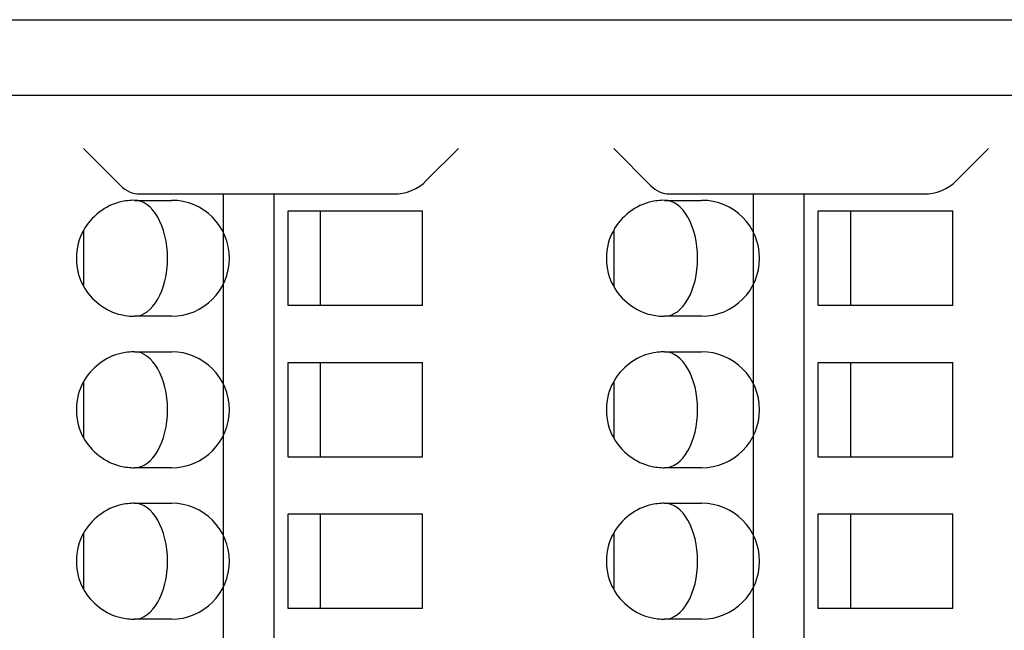
# Model space of a CAD drawing. Extents: x -1.4 to 9.8, y 4.6 to 6.4.
# Drawn here: x 8.3 to 9.3, y 5.8 to 6.4 of the extents above; entities that cross this region are included whole.
import ezdxf

# ---------------------------------------------------------------- set-up
doc = ezdxf.new("R2010")
doc.units = 0
doc.header["$MEASUREMENT"] = 0
doc.layers.add('DEFAULT', color=7, linetype='CONTINUOUS')

# ---------------------------------------------------------------- blocks, each defined once
blk = doc.blocks.new('BLOCK_380')
at = {"layer": 'DEFAULT', "color": 7}
blk.add_lwpolyline([(7.03299, 6.40247), (9.80431, 6.40247)], dxfattribs=at)
blk = doc.blocks.new('BLOCK_526')
at = {"layer": 'DEFAULT', "color": 7}
blk.add_lwpolyline([(8.68234, 6.11972), (8.68234, 6.21334)], dxfattribs=at)
blk = doc.blocks.new('BLOCK_527')
at = {"layer": 'DEFAULT', "color": 7}
blk.add_lwpolyline([(8.68234, 5.96992), (8.68234, 6.06354)], dxfattribs=at)
blk = doc.blocks.new('BLOCK_528')
at = {"layer": 'DEFAULT', "color": 7}
blk.add_lwpolyline([(8.68234, 5.82011), (8.68234, 5.91374)], dxfattribs=at)
blk = doc.blocks.new('BLOCK_531')
at = {"layer": 'DEFAULT', "color": 7}
blk.add_lwpolyline([(9.20664, 5.82011), (9.20664, 5.91374)], dxfattribs=at)
blk = doc.blocks.new('BLOCK_532')
at = {"layer": 'DEFAULT', "color": 7}
blk.add_lwpolyline([(9.20664, 5.96992), (9.20664, 6.06354)], dxfattribs=at)
blk = doc.blocks.new('BLOCK_543')
at = {"layer": 'DEFAULT', "color": 7}
blk.add_lwpolyline([(9.20664, 6.11972), (9.20664, 6.21334)], dxfattribs=at)
blk = doc.blocks.new('BLOCK_551')
at = {"layer": 'DEFAULT', "color": 7}
blk.add_open_spline([(8.39724, 5.80963), (8.41538, 5.80963), (8.4301, 5.83528), (8.4301, 5.86693), (8.4301, 5.89858), (8.41538, 5.92423), (8.39724, 5.92423), (8.39724, 5.92423), (8.39724, 5.92423), (8.39724, 5.92423)], degree=3, knots=[0, 0, 0, 0, 1, 1, 1, 2, 2, 2, 3, 3, 3, 3], dxfattribs=at)
blk = doc.blocks.new('BLOCK_552')
at = {"layer": 'DEFAULT', "color": 7}
blk.add_open_spline([(8.39724, 5.95944), (8.41538, 5.95944), (8.4301, 5.98508), (8.4301, 6.01673), (8.4301, 6.04838), (8.41538, 6.07403), (8.39724, 6.07403), (8.39724, 6.07403), (8.39724, 6.07403), (8.39724, 6.07403)], degree=3, knots=[0, 0, 0, 0, 1, 1, 1, 2, 2, 2, 3, 3, 3, 3], dxfattribs=at)
blk = doc.blocks.new('BLOCK_553')
at = {"layer": 'DEFAULT', "color": 7}
blk.add_open_spline([(8.39724, 6.10923), (8.41538, 6.10923), (8.4301, 6.13489), (8.4301, 6.16654), (8.4301, 6.19818), (8.41538, 6.22383), (8.39724, 6.22383), (8.39724, 6.22383), (8.39724, 6.22383), (8.39724, 6.22383)], degree=3, knots=[0, 0, 0, 0, 1, 1, 1, 2, 2, 2, 3, 3, 3, 3], dxfattribs=at)
blk = doc.blocks.new('BLOCK_555')
at = {"layer": 'DEFAULT', "color": 7}
blk.add_open_spline([(8.92154, 5.80963), (8.93969, 5.80963), (8.95441, 5.83528), (8.95441, 5.86693), (8.95441, 5.89858), (8.93969, 5.92423), (8.92154, 5.92423), (8.92154, 5.92423), (8.92154, 5.92423), (8.92154, 5.92423)], degree=3, knots=[0, 0, 0, 0, 1, 1, 1, 2, 2, 2, 3, 3, 3, 3], dxfattribs=at)
blk = doc.blocks.new('BLOCK_556')
at = {"layer": 'DEFAULT', "color": 7}
blk.add_open_spline([(8.92154, 5.95944), (8.93969, 5.95944), (8.95441, 5.98508), (8.95441, 6.01673), (8.95441, 6.04838), (8.93969, 6.07403), (8.92154, 6.07403), (8.92154, 6.07403), (8.92154, 6.07403), (8.92154, 6.07403)], degree=3, knots=[0, 0, 0, 0, 1, 1, 1, 2, 2, 2, 3, 3, 3, 3], dxfattribs=at)
blk = doc.blocks.new('BLOCK_557')
at = {"layer": 'DEFAULT', "color": 7}
blk.add_open_spline([(8.92154, 6.10923), (8.93969, 6.10923), (8.95441, 6.13489), (8.95441, 6.16654), (8.95441, 6.19818), (8.93969, 6.22383), (8.92154, 6.22383), (8.92154, 6.22383), (8.92154, 6.22383), (8.92154, 6.22383)], degree=3, knots=[0, 0, 0, 0, 1, 1, 1, 2, 2, 2, 3, 3, 3, 3], dxfattribs=at)
blk = doc.blocks.new('BLOCK_568')
at = {"layer": 'DEFAULT', "color": 7}
blk.add_open_spline([(8.34704, 5.89455), (8.33757, 5.87929), (8.33757, 5.85458), (8.34704, 5.83931)], degree=3, dxfattribs=at)
blk = doc.blocks.new('BLOCK_569')
at = {"layer": 'DEFAULT', "color": 7}
blk.add_open_spline([(8.34704, 6.04436), (8.33757, 6.02909), (8.33757, 6.00437), (8.34704, 5.98911)], degree=3, dxfattribs=at)
blk = doc.blocks.new('BLOCK_570')
at = {"layer": 'DEFAULT', "color": 7}
blk.add_open_spline([(8.34704, 6.19416), (8.33757, 6.17889), (8.33757, 6.15418), (8.34704, 6.13891)], degree=3, dxfattribs=at)
blk = doc.blocks.new('BLOCK_580')
at = {"layer": 'DEFAULT', "color": 7}
blk.add_lwpolyline([(9.65452, 6.32757), (7.1828, 6.32757)], dxfattribs=at)
blk = doc.blocks.new('BLOCK_630')
at = {"layer": 'DEFAULT', "color": 7}
blk.add_open_spline([(8.87134, 5.89455), (8.86188, 5.87929), (8.86188, 5.85458), (8.87134, 5.83931)], degree=3, dxfattribs=at)
blk = doc.blocks.new('BLOCK_631')
at = {"layer": 'DEFAULT', "color": 7}
blk.add_open_spline([(8.87134, 6.04436), (8.86188, 6.02909), (8.86188, 6.00437), (8.87134, 5.98911)], degree=3, dxfattribs=at)
blk = doc.blocks.new('BLOCK_632')
at = {"layer": 'DEFAULT', "color": 7}
blk.add_open_spline([(8.87134, 6.19416), (8.86188, 6.17889), (8.86188, 6.15418), (8.87134, 6.13891)], degree=3, dxfattribs=at)
blk = doc.blocks.new('BLOCK_642')
at = {"layer": 'DEFAULT', "color": 7}
blk.add_lwpolyline([(8.90815, 6.23833), (8.87134, 6.27514)], dxfattribs=at)
blk = doc.blocks.new('BLOCK_643')
at = {"layer": 'DEFAULT', "color": 7}
blk.add_open_spline([(8.90815, 6.23833), (8.91244, 6.23349), (8.92074, 6.22975), (8.92619, 6.2302)], degree=3, dxfattribs=at)
blk = doc.blocks.new('BLOCK_644')
at = {"layer": 'DEFAULT', "color": 7}
blk.add_lwpolyline([(8.92619, 6.2302), (9.17858, 6.2302)], dxfattribs=at)
blk = doc.blocks.new('BLOCK_645')
at = {"layer": 'DEFAULT', "color": 7}
blk.add_open_spline([(9.17858, 6.2302), (9.189, 6.22958), (9.2034, 6.23555), (9.21036, 6.24336)], degree=3, dxfattribs=at)
blk = doc.blocks.new('BLOCK_646')
at = {"layer": 'DEFAULT', "color": 7}
blk.add_lwpolyline([(9.24213, 6.27514), (9.21036, 6.24336)], dxfattribs=at)
blk = doc.blocks.new('BLOCK_647')
at = {"layer": 'DEFAULT', "color": 7}
blk.add_lwpolyline([(8.38385, 6.23833), (8.34704, 6.27514)], dxfattribs=at)
blk = doc.blocks.new('BLOCK_648')
at = {"layer": 'DEFAULT', "color": 7}
blk.add_open_spline([(8.38385, 6.23833), (8.38813, 6.23349), (8.39644, 6.22975), (8.40189, 6.2302)], degree=3, dxfattribs=at)
blk = doc.blocks.new('BLOCK_649')
at = {"layer": 'DEFAULT', "color": 7}
blk.add_lwpolyline([(8.40189, 6.2302), (8.65426, 6.2302)], dxfattribs=at)
blk = doc.blocks.new('BLOCK_650')
at = {"layer": 'DEFAULT', "color": 7}
blk.add_open_spline([(8.65426, 6.2302), (8.66471, 6.22958), (8.67911, 6.23555), (8.68604, 6.24336)], degree=3, dxfattribs=at)
blk = doc.blocks.new('BLOCK_651')
at = {"layer": 'DEFAULT', "color": 7}
blk.add_lwpolyline([(8.71782, 6.27514), (8.68604, 6.24336)], dxfattribs=at)
blk = doc.blocks.new('BLOCK_675')
at = {"layer": 'DEFAULT', "color": 7}
blk.add_lwpolyline([(8.5494, 5.91374), (8.68234, 5.91374)], dxfattribs=at)
blk = doc.blocks.new('BLOCK_676')
at = {"layer": 'DEFAULT', "color": 7}
blk.add_lwpolyline([(8.58117, 5.91374), (8.58117, 5.82011)], dxfattribs=at)
blk = doc.blocks.new('BLOCK_677')
at = {"layer": 'DEFAULT', "color": 7}
blk.add_lwpolyline([(8.5494, 5.82011), (8.5494, 5.91374)], dxfattribs=at)
blk = doc.blocks.new('BLOCK_678')
at = {"layer": 'DEFAULT', "color": 7}
blk.add_lwpolyline([(8.68234, 5.82011), (8.5494, 5.82011)], dxfattribs=at)
blk = doc.blocks.new('BLOCK_679')
at = {"layer": 'DEFAULT', "color": 7}
blk.add_lwpolyline([(8.5494, 6.06354), (8.68234, 6.06354)], dxfattribs=at)
blk = doc.blocks.new('BLOCK_680')
at = {"layer": 'DEFAULT', "color": 7}
blk.add_lwpolyline([(8.58117, 6.06354), (8.58117, 5.96992)], dxfattribs=at)
blk = doc.blocks.new('BLOCK_681')
at = {"layer": 'DEFAULT', "color": 7}
blk.add_lwpolyline([(8.5494, 5.96992), (8.5494, 6.06354)], dxfattribs=at)
blk = doc.blocks.new('BLOCK_682')
at = {"layer": 'DEFAULT', "color": 7}
blk.add_lwpolyline([(8.68234, 5.96992), (8.5494, 5.96992)], dxfattribs=at)
blk = doc.blocks.new('BLOCK_683')
at = {"layer": 'DEFAULT', "color": 7}
blk.add_lwpolyline([(8.5494, 6.21334), (8.68234, 6.21334)], dxfattribs=at)
blk = doc.blocks.new('BLOCK_684')
at = {"layer": 'DEFAULT', "color": 7}
blk.add_lwpolyline([(8.58117, 6.21334), (8.58117, 6.11972)], dxfattribs=at)
blk = doc.blocks.new('BLOCK_685')
at = {"layer": 'DEFAULT', "color": 7}
blk.add_lwpolyline([(8.5494, 6.11972), (8.5494, 6.21334)], dxfattribs=at)
blk = doc.blocks.new('BLOCK_686')
at = {"layer": 'DEFAULT', "color": 7}
blk.add_lwpolyline([(8.68234, 6.11972), (8.5494, 6.11972)], dxfattribs=at)
blk = doc.blocks.new('BLOCK_691')
at = {"layer": 'DEFAULT', "color": 7}
blk.add_lwpolyline([(9.07371, 5.91374), (9.20664, 5.91374)], dxfattribs=at)
blk = doc.blocks.new('BLOCK_692')
at = {"layer": 'DEFAULT', "color": 7}
blk.add_lwpolyline([(9.10549, 5.91374), (9.10549, 5.82011)], dxfattribs=at)
blk = doc.blocks.new('BLOCK_693')
at = {"layer": 'DEFAULT', "color": 7}
blk.add_lwpolyline([(9.07371, 5.82011), (9.07371, 5.91374)], dxfattribs=at)
blk = doc.blocks.new('BLOCK_694')
at = {"layer": 'DEFAULT', "color": 7}
blk.add_lwpolyline([(9.20664, 5.82011), (9.07371, 5.82011)], dxfattribs=at)
blk = doc.blocks.new('BLOCK_695')
at = {"layer": 'DEFAULT', "color": 7}
blk.add_lwpolyline([(9.07371, 6.06354), (9.20664, 6.06354)], dxfattribs=at)
blk = doc.blocks.new('BLOCK_696')
at = {"layer": 'DEFAULT', "color": 7}
blk.add_lwpolyline([(9.10549, 6.06354), (9.10549, 5.96992)], dxfattribs=at)
blk = doc.blocks.new('BLOCK_697')
at = {"layer": 'DEFAULT', "color": 7}
blk.add_lwpolyline([(9.07371, 5.96992), (9.07371, 6.06354)], dxfattribs=at)
blk = doc.blocks.new('BLOCK_698')
at = {"layer": 'DEFAULT', "color": 7}
blk.add_lwpolyline([(9.20664, 5.96992), (9.07371, 5.96992)], dxfattribs=at)
blk = doc.blocks.new('BLOCK_699')
at = {"layer": 'DEFAULT', "color": 7}
blk.add_lwpolyline([(9.07371, 6.21334), (9.20664, 6.21334)], dxfattribs=at)
blk = doc.blocks.new('BLOCK_700')
at = {"layer": 'DEFAULT', "color": 7}
blk.add_lwpolyline([(9.10549, 6.21334), (9.10549, 6.11972)], dxfattribs=at)
blk = doc.blocks.new('BLOCK_701')
at = {"layer": 'DEFAULT', "color": 7}
blk.add_lwpolyline([(9.07371, 6.11972), (9.07371, 6.21334)], dxfattribs=at)
blk = doc.blocks.new('BLOCK_702')
at = {"layer": 'DEFAULT', "color": 7}
blk.add_lwpolyline([(9.20664, 6.11972), (9.07371, 6.11972)], dxfattribs=at)
blk = doc.blocks.new('BLOCK_745')
at = {"layer": 'DEFAULT', "color": 7}
blk.add_lwpolyline([(8.48528, 5.61676), (8.48528, 6.2302)], dxfattribs=at)
blk = doc.blocks.new('BLOCK_746')
at = {"layer": 'DEFAULT', "color": 7}
blk.add_open_spline([(8.39724, 6.22383), (8.39371, 6.22395), (8.38724, 6.22318), (8.38385, 6.22225)], degree=3, dxfattribs=at)
blk = doc.blocks.new('BLOCK_747')
at = {"layer": 'DEFAULT', "color": 7}
blk.add_lwpolyline([(8.39724, 6.22383), (8.43405, 6.22383)], dxfattribs=at)
blk = doc.blocks.new('BLOCK_748')
at = {"layer": 'DEFAULT', "color": 7}
blk.add_open_spline([(8.43405, 6.10923), (8.46569, 6.10923), (8.49134, 6.13489), (8.49134, 6.16654), (8.49134, 6.19818), (8.46569, 6.22383), (8.43405, 6.22383), (8.43405, 6.22383), (8.43405, 6.22383), (8.43405, 6.22383)], degree=3, knots=[0, 0, 0, 0, 1, 1, 1, 2, 2, 2, 3, 3, 3, 3], dxfattribs=at)
blk = doc.blocks.new('BLOCK_749')
at = {"layer": 'DEFAULT', "color": 7}
blk.add_lwpolyline([(8.43405, 6.10923), (8.39724, 6.10923)], dxfattribs=at)
blk = doc.blocks.new('BLOCK_750')
at = {"layer": 'DEFAULT', "color": 7}
blk.add_open_spline([(8.38385, 6.11082), (8.38724, 6.10988), (8.39371, 6.10911), (8.39724, 6.10923)], degree=3, dxfattribs=at)
blk = doc.blocks.new('BLOCK_751')
at = {"layer": 'DEFAULT', "color": 7}
blk.add_open_spline([(8.39724, 6.07403), (8.39371, 6.07415), (8.38724, 6.07338), (8.38385, 6.07245)], degree=3, dxfattribs=at)
blk = doc.blocks.new('BLOCK_752')
at = {"layer": 'DEFAULT', "color": 7}
blk.add_lwpolyline([(8.39724, 6.07403), (8.43405, 6.07403)], dxfattribs=at)
blk = doc.blocks.new('BLOCK_753')
at = {"layer": 'DEFAULT', "color": 7}
blk.add_open_spline([(8.43405, 5.95944), (8.46569, 5.95944), (8.49134, 5.98508), (8.49134, 6.01673), (8.49134, 6.04838), (8.46569, 6.07403), (8.43405, 6.07403), (8.43405, 6.07403), (8.43405, 6.07403), (8.43405, 6.07403)], degree=3, knots=[0, 0, 0, 0, 1, 1, 1, 2, 2, 2, 3, 3, 3, 3], dxfattribs=at)
blk = doc.blocks.new('BLOCK_754')
at = {"layer": 'DEFAULT', "color": 7}
blk.add_lwpolyline([(8.43405, 5.95944), (8.39724, 5.95944)], dxfattribs=at)
blk = doc.blocks.new('BLOCK_755')
at = {"layer": 'DEFAULT', "color": 7}
blk.add_open_spline([(8.38385, 5.96102), (8.38724, 5.96008), (8.39371, 5.95931), (8.39724, 5.95944)], degree=3, dxfattribs=at)
blk = doc.blocks.new('BLOCK_756')
at = {"layer": 'DEFAULT', "color": 7}
blk.add_open_spline([(8.39724, 5.92423), (8.39371, 5.92434), (8.38724, 5.92358), (8.38385, 5.92265)], degree=3, dxfattribs=at)
blk = doc.blocks.new('BLOCK_757')
at = {"layer": 'DEFAULT', "color": 7}
blk.add_lwpolyline([(8.39724, 5.92423), (8.43405, 5.92423)], dxfattribs=at)
blk = doc.blocks.new('BLOCK_758')
at = {"layer": 'DEFAULT', "color": 7}
blk.add_open_spline([(8.43405, 5.80963), (8.46569, 5.80963), (8.49134, 5.83528), (8.49134, 5.86693), (8.49134, 5.89858), (8.46569, 5.92423), (8.43405, 5.92423), (8.43405, 5.92423), (8.43405, 5.92423), (8.43405, 5.92423)], degree=3, knots=[0, 0, 0, 0, 1, 1, 1, 2, 2, 2, 3, 3, 3, 3], dxfattribs=at)
blk = doc.blocks.new('BLOCK_759')
at = {"layer": 'DEFAULT', "color": 7}
blk.add_lwpolyline([(8.43405, 5.80963), (8.39724, 5.80963)], dxfattribs=at)
blk = doc.blocks.new('BLOCK_760')
at = {"layer": 'DEFAULT', "color": 7}
blk.add_open_spline([(8.38385, 5.81122), (8.38724, 5.81028), (8.39371, 5.80951), (8.39724, 5.80963)], degree=3, dxfattribs=at)
blk = doc.blocks.new('BLOCK_765')
at = {"layer": 'DEFAULT', "color": 7}
blk.add_open_spline([(8.34704, 5.83931), (8.35321, 5.82649), (8.36985, 5.81379), (8.38385, 5.81122)], degree=3, dxfattribs=at)
blk = doc.blocks.new('BLOCK_770')
at = {"layer": 'DEFAULT', "color": 7}
blk.add_lwpolyline([(9.0096, 5.57182), (9.0096, 6.2302)], dxfattribs=at)
blk = doc.blocks.new('BLOCK_771')
at = {"layer": 'DEFAULT', "color": 7}
blk.add_open_spline([(8.92154, 6.22383), (8.918, 6.22395), (8.91156, 6.22318), (8.90815, 6.22225)], degree=3, dxfattribs=at)
blk = doc.blocks.new('BLOCK_772')
at = {"layer": 'DEFAULT', "color": 7}
blk.add_lwpolyline([(8.92154, 6.22383), (8.95835, 6.22383)], dxfattribs=at)
blk = doc.blocks.new('BLOCK_773')
at = {"layer": 'DEFAULT', "color": 7}
blk.add_open_spline([(8.95835, 6.10923), (8.99, 6.10923), (9.01566, 6.13489), (9.01566, 6.16654), (9.01566, 6.19818), (8.99, 6.22383), (8.95835, 6.22383), (8.95835, 6.22383), (8.95835, 6.22383), (8.95835, 6.22383)], degree=3, knots=[0, 0, 0, 0, 1, 1, 1, 2, 2, 2, 3, 3, 3, 3], dxfattribs=at)
blk = doc.blocks.new('BLOCK_774')
at = {"layer": 'DEFAULT', "color": 7}
blk.add_lwpolyline([(8.95835, 6.10923), (8.92154, 6.10923)], dxfattribs=at)
blk = doc.blocks.new('BLOCK_775')
at = {"layer": 'DEFAULT', "color": 7}
blk.add_open_spline([(8.90815, 6.11082), (8.91156, 6.10988), (8.918, 6.10911), (8.92154, 6.10923)], degree=3, dxfattribs=at)
blk = doc.blocks.new('BLOCK_776')
at = {"layer": 'DEFAULT', "color": 7}
blk.add_open_spline([(8.92154, 6.07403), (8.918, 6.07415), (8.91156, 6.07338), (8.90815, 6.07245)], degree=3, dxfattribs=at)
blk = doc.blocks.new('BLOCK_777')
at = {"layer": 'DEFAULT', "color": 7}
blk.add_lwpolyline([(8.92154, 6.07403), (8.95835, 6.07403)], dxfattribs=at)
blk = doc.blocks.new('BLOCK_778')
at = {"layer": 'DEFAULT', "color": 7}
blk.add_open_spline([(8.95835, 5.95944), (8.99, 5.95944), (9.01566, 5.98508), (9.01566, 6.01673), (9.01566, 6.04838), (8.99, 6.07403), (8.95835, 6.07403), (8.95835, 6.07403), (8.95835, 6.07403), (8.95835, 6.07403)], degree=3, knots=[0, 0, 0, 0, 1, 1, 1, 2, 2, 2, 3, 3, 3, 3], dxfattribs=at)
blk = doc.blocks.new('BLOCK_779')
at = {"layer": 'DEFAULT', "color": 7}
blk.add_lwpolyline([(8.95835, 5.95944), (8.92154, 5.95944)], dxfattribs=at)
blk = doc.blocks.new('BLOCK_780')
at = {"layer": 'DEFAULT', "color": 7}
blk.add_open_spline([(8.90815, 5.96102), (8.91156, 5.96008), (8.918, 5.95931), (8.92154, 5.95944)], degree=3, dxfattribs=at)
blk = doc.blocks.new('BLOCK_781')
at = {"layer": 'DEFAULT', "color": 7}
blk.add_open_spline([(8.92154, 5.92423), (8.918, 5.92434), (8.91156, 5.92358), (8.90815, 5.92265)], degree=3, dxfattribs=at)
blk = doc.blocks.new('BLOCK_782')
at = {"layer": 'DEFAULT', "color": 7}
blk.add_lwpolyline([(8.92154, 5.92423), (8.95835, 5.92423)], dxfattribs=at)
blk = doc.blocks.new('BLOCK_783')
at = {"layer": 'DEFAULT', "color": 7}
blk.add_open_spline([(8.95835, 5.80963), (8.99, 5.80963), (9.01566, 5.83528), (9.01566, 5.86693), (9.01566, 5.89858), (8.99, 5.92423), (8.95835, 5.92423), (8.95835, 5.92423), (8.95835, 5.92423), (8.95835, 5.92423)], degree=3, knots=[0, 0, 0, 0, 1, 1, 1, 2, 2, 2, 3, 3, 3, 3], dxfattribs=at)
blk = doc.blocks.new('BLOCK_784')
at = {"layer": 'DEFAULT', "color": 7}
blk.add_lwpolyline([(8.95835, 5.80963), (8.92154, 5.80963)], dxfattribs=at)
blk = doc.blocks.new('BLOCK_785')
at = {"layer": 'DEFAULT', "color": 7}
blk.add_open_spline([(8.90815, 5.81122), (8.91156, 5.81028), (8.918, 5.80951), (8.92154, 5.80963)], degree=3, dxfattribs=at)
blk = doc.blocks.new('BLOCK_790')
at = {"layer": 'DEFAULT', "color": 7}
blk.add_open_spline([(8.87134, 5.83931), (8.87752, 5.82649), (8.89416, 5.81379), (8.90815, 5.81122)], degree=3, dxfattribs=at)
blk = doc.blocks.new('BLOCK_794')
at = {"layer": 'DEFAULT', "color": 7}
blk.add_lwpolyline([(8.34704, 5.89455), (8.34704, 5.83931)], dxfattribs=at)
blk = doc.blocks.new('BLOCK_795')
at = {"layer": 'DEFAULT', "color": 7}
blk.add_open_spline([(8.38385, 5.92265), (8.36987, 5.92006), (8.35322, 5.90735), (8.34704, 5.89455)], degree=3, dxfattribs=at)
blk = doc.blocks.new('BLOCK_796')
at = {"layer": 'DEFAULT', "color": 7}
blk.add_open_spline([(8.34704, 5.98911), (8.35321, 5.97629), (8.36985, 5.96359), (8.38385, 5.96102)], degree=3, dxfattribs=at)
blk = doc.blocks.new('BLOCK_797')
at = {"layer": 'DEFAULT', "color": 7}
blk.add_lwpolyline([(8.87134, 5.89455), (8.87134, 5.83931)], dxfattribs=at)
blk = doc.blocks.new('BLOCK_798')
at = {"layer": 'DEFAULT', "color": 7}
blk.add_open_spline([(8.90815, 5.92265), (8.89416, 5.92006), (8.87753, 5.90736), (8.87134, 5.89455)], degree=3, dxfattribs=at)
blk = doc.blocks.new('BLOCK_799')
at = {"layer": 'DEFAULT', "color": 7}
blk.add_open_spline([(8.87134, 5.98911), (8.87752, 5.9763), (8.89416, 5.96359), (8.90815, 5.96102)], degree=3, dxfattribs=at)
blk = doc.blocks.new('BLOCK_803')
at = {"layer": 'DEFAULT', "color": 7}
blk.add_lwpolyline([(8.34704, 6.04436), (8.34704, 5.98911)], dxfattribs=at)
blk = doc.blocks.new('BLOCK_804')
at = {"layer": 'DEFAULT', "color": 7}
blk.add_open_spline([(8.38385, 6.07245), (8.36987, 6.06986), (8.35322, 6.05715), (8.34704, 6.04436)], degree=3, dxfattribs=at)
blk = doc.blocks.new('BLOCK_805')
at = {"layer": 'DEFAULT', "color": 7}
blk.add_open_spline([(8.34704, 6.13891), (8.35321, 6.1261), (8.36985, 6.11339), (8.38385, 6.11082)], degree=3, dxfattribs=at)
blk = doc.blocks.new('BLOCK_806')
at = {"layer": 'DEFAULT', "color": 7}
blk.add_lwpolyline([(8.87134, 6.04436), (8.87134, 5.98911)], dxfattribs=at)
blk = doc.blocks.new('BLOCK_807')
at = {"layer": 'DEFAULT', "color": 7}
blk.add_open_spline([(8.90815, 6.07245), (8.89416, 6.06987), (8.87753, 6.05716), (8.87134, 6.04436)], degree=3, dxfattribs=at)
blk = doc.blocks.new('BLOCK_808')
at = {"layer": 'DEFAULT', "color": 7}
blk.add_open_spline([(8.87134, 6.13891), (8.87752, 6.1261), (8.89416, 6.11339), (8.90815, 6.11082)], degree=3, dxfattribs=at)
blk = doc.blocks.new('BLOCK_812')
at = {"layer": 'DEFAULT', "color": 7}
blk.add_lwpolyline([(8.34704, 6.19416), (8.34704, 6.13891)], dxfattribs=at)
blk = doc.blocks.new('BLOCK_813')
at = {"layer": 'DEFAULT', "color": 7}
blk.add_open_spline([(8.38385, 6.22225), (8.36987, 6.21966), (8.35322, 6.20695), (8.34704, 6.19416)], degree=3, dxfattribs=at)
blk = doc.blocks.new('BLOCK_814')
at = {"layer": 'DEFAULT', "color": 7}
blk.add_lwpolyline([(8.87134, 6.19416), (8.87134, 6.13891)], dxfattribs=at)
blk = doc.blocks.new('BLOCK_815')
at = {"layer": 'DEFAULT', "color": 7}
blk.add_open_spline([(8.90815, 6.22225), (8.89416, 6.21966), (8.87753, 6.20696), (8.87134, 6.19416)], degree=3, dxfattribs=at)
blk = doc.blocks.new('BLOCK_994')
at = {"layer": 'DEFAULT', "color": 7}
blk.add_lwpolyline([(8.53518, 6.2302), (8.53518, 5.61676)], dxfattribs=at)
blk = doc.blocks.new('BLOCK_995')
at = {"layer": 'DEFAULT', "color": 7}
blk.add_lwpolyline([(9.05948, 6.2302), (9.05948, 5.31792)], dxfattribs=at)
blk = doc.blocks.new('BLOCK_377')
at = {"layer": 'DEFAULT'}
for name in ['BLOCK_380', 'BLOCK_580', 'BLOCK_647', 'BLOCK_651', 'BLOCK_642', 'BLOCK_646', 'BLOCK_650', 'BLOCK_645', 'BLOCK_648', 'BLOCK_643', 'BLOCK_746', 'BLOCK_553', 'BLOCK_747', 'BLOCK_649', 'BLOCK_748', 'BLOCK_745', 'BLOCK_994', 'BLOCK_771', 'BLOCK_557', 'BLOCK_772', 'BLOCK_644', 'BLOCK_773', 'BLOCK_770', 'BLOCK_995', 'BLOCK_813', 'BLOCK_683', 'BLOCK_685', 'BLOCK_684', 'BLOCK_526', 'BLOCK_815', 'BLOCK_699', 'BLOCK_701', 'BLOCK_700', 'BLOCK_543', 'BLOCK_570', 'BLOCK_812', 'BLOCK_632', 'BLOCK_814', 'BLOCK_805', 'BLOCK_808', 'BLOCK_686', 'BLOCK_702', 'BLOCK_750', 'BLOCK_749', 'BLOCK_775', 'BLOCK_774', 'BLOCK_804', 'BLOCK_751', 'BLOCK_552', 'BLOCK_752', 'BLOCK_753', 'BLOCK_807', 'BLOCK_776', 'BLOCK_556', 'BLOCK_777', 'BLOCK_778', 'BLOCK_679', 'BLOCK_681', 'BLOCK_680', 'BLOCK_527', 'BLOCK_695', 'BLOCK_697', 'BLOCK_696', 'BLOCK_532', 'BLOCK_569', 'BLOCK_803', 'BLOCK_631', 'BLOCK_806', 'BLOCK_796', 'BLOCK_799', 'BLOCK_682', 'BLOCK_698', 'BLOCK_755', 'BLOCK_780', 'BLOCK_754', 'BLOCK_779', 'BLOCK_795', 'BLOCK_756', 'BLOCK_551', 'BLOCK_757', 'BLOCK_758', 'BLOCK_798', 'BLOCK_781', 'BLOCK_555', 'BLOCK_782', 'BLOCK_783', 'BLOCK_675', 'BLOCK_677', 'BLOCK_676', 'BLOCK_528', 'BLOCK_691', 'BLOCK_693', 'BLOCK_692', 'BLOCK_531', 'BLOCK_568', 'BLOCK_794', 'BLOCK_630', 'BLOCK_797', 'BLOCK_765', 'BLOCK_790', 'BLOCK_678', 'BLOCK_694', 'BLOCK_760', 'BLOCK_759', 'BLOCK_785', 'BLOCK_784']:
    blk.add_blockref(name, (0, 0), dxfattribs=at)

msp = doc.modelspace()

# ---------------------------------------------------------------- block references
at = {"layer": 'DEFAULT'}
msp.add_blockref('BLOCK_377', (0, 0), dxfattribs=at)

doc.saveas('drawing.dxf')
